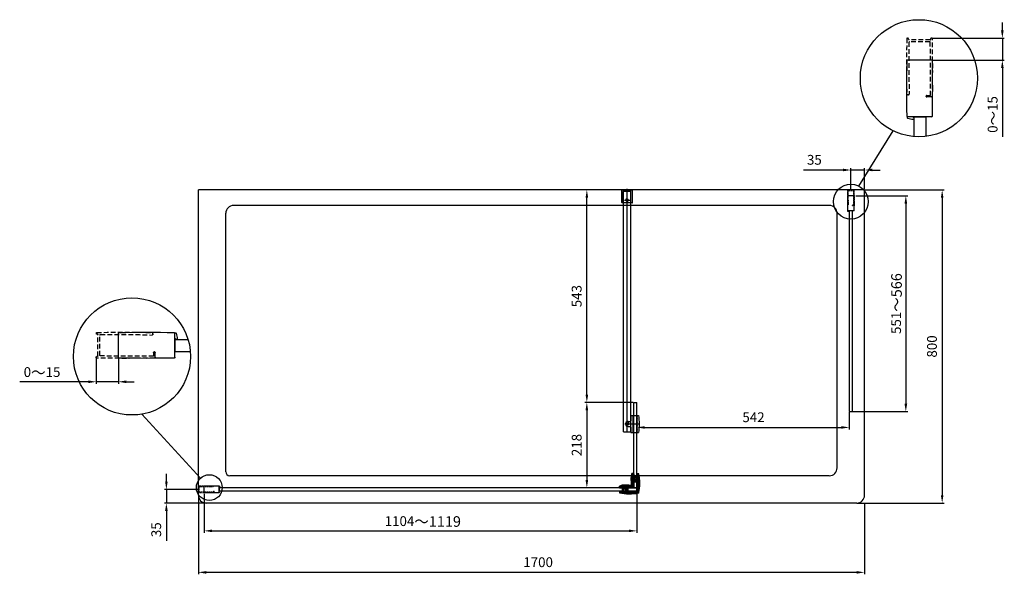
# Model space of a CAD drawing. Extents: x -14538 to -12026, y -37070 to -34150.
# Drawn here: x -14538 to -12026, y -35566 to -34150 of the extents above; entities that cross this region are included whole.
import ezdxf

# ---------------------------------------------------------------- set-up
doc = ezdxf.new("R2010")
doc.units = 0
doc.header["$MEASUREMENT"] = 0
doc.linetypes.add('HIDDEN2', pattern=[4.7625, 3.175, -1.5875])
doc.layers.get('0').update_dxf_attribs({"linetype": 'CONTINUOUS'})
doc.layers.get('DEFPOINTS').update_dxf_attribs({"linetype": 'CONTINUOUS'})
doc.layers.add('DIM', color=7, linetype='CONTINUOUS')
doc.layers.add('HID', color=7, linetype='HIDDEN2')
doc.styles.get("Standard").update_dxf_attribs({"font": 'arial.ttf'})
doc.dimstyles.new('1比10', dxfattribs={"dimtxt": 30, "dimasz": 25, "dimexe": 15, "dimexo": 7.5, "dimgap": 7.5, "dimtad": 1, "dimdsep": 46, "dimtxsty": 'Standard', "dimcen": 0, "dimclrd": 256, "dimclre": 256, "dimclrt": 256, "dimazin": 2, "dimtfac": 1, "dimtofl": 0, "dimtmove": 0, "dimatfit": 3, "dimfxl": 1, "dimtzin": 0, "dimarcsym": 1})
pattern_1 = [(315, (27376.5515, 47634.5954), (1.325825215, 1.325825215), [])]

# ---------------------------------------------------------------- blocks, each defined once
blk = doc.blocks.new('*D21')
at = {"layer": 'DEFPOINTS', "color": 0, "transparency": 16777216}
for p in [(-14067.1, -35359.5), (-12963.1, -35353.2), (-12963.1, -35455.2)]:
    blk.add_point(p, dxfattribs=at)
at = {"layer": 'DIM', "linetype": 'ByBlock', "lineweight": -2, "transparency": 16777216}
for p, q in [((-14067.1, -35360.8), (-14067.1, -35460.2)), ((-12963.1, -35354.4), (-12963.1, -35460.2)), ((-14047.1, -35455.2), (-12983.1, -35455.2))]:
    blk.add_line(p, q, dxfattribs=at)
at = {"layer": 'DIM', "transparency": 16777216}
for points in [[(-14047.1, -35451.8), (-14047.1, -35458.5), (-14067.1, -35455.2)], [(-12983.1, -35451.8), (-12983.1, -35458.5), (-12963.1, -35455.2)]]:
    blk.add_solid(points, dxfattribs=at)
at = {"layer": 'DIM', "transparency": 16777216, "insert": (-13509.3, -35431.3), "char_height": 25, "attachment_point": 5}
blk.add_mtext('1104{\\H1.0833x;～1119}', dxfattribs=at)
blk = doc.blocks.new('*D22')
at = {"layer": 'DEFPOINTS', "color": 0, "transparency": 16777216}
for p in [(-13090.8, -34584.2), (-12971.6, -34584.2), (-12971.1, -35127.2)]:
    blk.add_point(p, dxfattribs=at)
at = {"layer": 'DIM', "linetype": 'ByBlock', "lineweight": -2, "transparency": 16777216}
for p, q in [((-12972.8, -34584.2), (-13095.8, -34584.2)), ((-13090.8, -35107.2), (-13090.8, -34604.2)), ((-12972.3, -35127.2), (-13095.8, -35127.2))]:
    blk.add_line(p, q, dxfattribs=at)
at = {"layer": 'DIM', "transparency": 16777216}
for points in [[(-13094.1, -34604.2), (-13087.4, -34604.2), (-13090.8, -34584.2)], [(-13094.1, -35107.2), (-13087.4, -35107.2), (-13090.8, -35127.2)]]:
    blk.add_solid(points, dxfattribs=at)
at = {"layer": 'DIM', "transparency": 16777216, "insert": (-13113.5, -34855.7), "char_height": 25, "attachment_point": 5, "rotation": 90}
blk.add_mtext('543', dxfattribs=at)
blk = doc.blocks.new('*D23')
at = {"layer": 'DEFPOINTS', "color": 0, "transparency": 16777216}
for p in [(-12971.5, -35127.2), (-13090.8, -35345.2), (-12971.1, -35345.2)]:
    blk.add_point(p, dxfattribs=at)
at = {"layer": 'DIM', "linetype": 'ByBlock', "lineweight": -2, "transparency": 16777216}
for p, q in [((-12972.7, -35127.2), (-13095.8, -35127.2)), ((-13090.8, -35147.2), (-13090.8, -35325.2)), ((-12972.3, -35345.2), (-13095.8, -35345.2))]:
    blk.add_line(p, q, dxfattribs=at)
at = {"layer": 'DIM', "transparency": 16777216}
for points in [[(-13094.1, -35147.2), (-13087.4, -35147.2), (-13090.8, -35127.2)], [(-13094.1, -35325.2), (-13087.4, -35325.2), (-13090.8, -35345.2)]]:
    blk.add_solid(points, dxfattribs=at)
at = {"layer": 'DIM', "transparency": 16777216, "insert": (-13113.5, -35235.9), "char_height": 25, "attachment_point": 5, "rotation": 90}
blk.add_mtext('218', dxfattribs=at)
blk = doc.blocks.new('CC293+CC303+ID414')
for p, q in [((-37.5, -8.2), (-37.5, 8.23)), ((1, -8.4), (1, 8.4)), ((-37.6, 4.61), (-38.25, 3.82))]:
    blk.add_line(p, q)
for centre, radius, start, end in [((-21.5, 3.02), 17.64, 163.1198, 175.97461), ((-37.95, 8.01), 0.45, 0, 163.1198), ((-37, 8.23), 0.5, 91.08001, 180), ((-18.9, -951.85), 960.75, 88.83061, 91.08001), ((0.7, 8.4), 0.3, 359.99695, 88.83061), ((-38.61, 4.16), 0.5, 169.53103, 316.07628), ((-37, -8.2), 0.5, 180, 268.83047), ((-18.15, 878.35), 887.25, 268.78203, 271.2178), ((0.7, -8.4), 0.3, 271.16936, 0)]:
    blk.add_arc(centre, radius, start, end)
blk = doc.blocks.new('CC293-H')
at = {"layer": 'HID'}
for p, q in [((-37.5, 7.5), (-37.5, 8.23)), ((-1.5, -6.95), (-1.5, 6.95)), ((0, -7.3), (0, 7.3)), ((0.3, 7.6), (0.7, 7.6)), ((1, 8.4), (1, 7.9)), ((-39, -8.2), (-39, -4.85)), ((-38.7, -4.55), (-38.3, -4.55)), ((-38, -4.85), (-37.9, -7.35)), ((0.3, -7.6), (0.7, -7.6)), ((1, -8.4), (1, -7.9))]:
    blk.add_line(p, q, dxfattribs=at)
for centre, radius, start, end in [((-37, 8.23), 0.5, 91.08001, 180), ((-37, 7.5), 0.5, 180, 270), ((-18.9, -951.85), 960.75, 88.83061, 91.08001), ((-14.69, -662.82), 670.19, 88.89754, 91.90789), ((-1.8, 6.95), 0.3, 359.99141, 88.97808), ((0.3, 7.3), 0.3, 89.99847, 179.99864), ((0.7, 7.9), 0.3, 269.99847, 359.99695), ((0.7, 8.4), 0.3, 359.99695, 88.83061), ((-38.7, -4.85), 0.3, 90, 180), ((-38.3, -4.85), 0.3, 0, 90), ((-38.5, -8.2), 0.5, 180, 268.83047), ((-18.9, 951.85), 960.75, 268.83047, 271.16936), ((-24.78, 1343.2), 1350.65, 269.44336, 270.97504), ((-1.8, -6.95), 0.3, 271.02179, 359.99076), ((0.3, -7.3), 0.3, 179.99847, 270), ((0.7, -7.9), 0.3, 0, 90), ((0.7, -8.4), 0.3, 271.16936, 0)]:
    blk.add_arc(centre, radius, start, end, dxfattribs=at)
blk = doc.blocks.new('AE635')
at = {"layer": 'DIM'}
h = blk.add_hatch(dxfattribs=at)
h.set_pattern_fill('ANSI31', color=256, scale=15, angle=-90, style=0)
h.set_pattern_definition(pattern_1)
h.paths.add_polyline_path([(-9.5, 27.3), (-11, 27.3), (-13.7, 24.7), (-14.5, 24.7, 0.025848), (-13.8, 14.4), (-10.1, 10.7), (-9.5, 10.7)])
h.paths.add_polyline_path([(-9.5, 43.5), (-9.5, 44.5), (-12.5, 44.5, 0.084998), (-14.5, 36.3), (-13.7, 36.3), (-11, 33.7), (-9.5, 33.7)])
h = blk.add_hatch(dxfattribs=at)
h.set_pattern_fill('ANSI31', color=256, scale=15, angle=-90, style=0)
h.set_pattern_definition([(315, (528.9655, 6816.83), (1.3258252, 1.3258252), [])])
h.paths.add_polyline_path([(6.8, 30.5), (4.9, 30.5), (3.5, 28), (2.5, 28), (2.5, 27.5), (-5.5, 27.5), (-5.5, 25.8, 0.414214), (-5.2, 25.5), (1.2, 25.5, -0.414214), (1.5, 25.2), (1.5, 17.5), (2, 17.5), (2, -1.3), (4.3, -3.6, 0.604661), (5.5, -3.2, 0.071285)])
h.paths.add_polyline_path([(4.5, 44.5), (1.5, 44.5), (1.5, 35.8, -0.414214), (1.2, 35.5), (-5.2, 35.5, 0.414214), (-5.5, 35.2), (-5.5, 33.5), (2.5, 33.5), (2.5, 33), (3.5, 33), (4.9, 30.5), (6.8, 30.5, 0.029823)])
h = blk.add_hatch(dxfattribs=at)
h.set_pattern_fill('ANSI31', color=256, scale=15, angle=-90, style=0)
h.set_pattern_definition(pattern_1)
h.paths.add_polyline_path([(-24.7, 14.5), (-24.7, 13.6), (-27.3, 11), (-27.3, 9.5), (-10.7, 9.5), (-10.7, 10.1), (-14.4, 13.8, 0.025848)])
h.paths.add_polyline_path([(-33.7, 9.5), (-33.7, 11), (-36.3, 13.6), (-36.3, 14.5, 0.084998), (-44.5, 12.5), (-44.5, 9.5)])
h = blk.add_hatch(dxfattribs=at)
h.set_pattern_fill('ANSI31', color=256, scale=15, angle=-90, style=0)
h.set_pattern_definition([(315, (-6816.83, -528.9655), (-1.3258252, -1.3258252), [])])
h.paths.add_polyline_path([(-30.5, -6.8), (-30.5, -4.9), (-28, -3.5), (-28, -2.5), (-27.5, -2.5), (-27.5, 5.5), (-25.8, 5.5, -0.414214), (-25.5, 5.2), (-25.5, -1.2, 0.414214), (-25.2, -1.5), (-17.5, -1.5), (-17.5, -2), (1.3, -2), (3.6, -4.3, -0.604661), (3.2, -5.5, -0.071285)])
h.paths.add_polyline_path([(-44.5, -4.5), (-44.5, -1.5), (-35.8, -1.5, 0.414214), (-35.5, -1.2), (-35.5, 5.2, -0.414214), (-35.2, 5.5), (-33.5, 5.5), (-33.5, -2.5), (-33, -2.5), (-33, -3.5), (-30.5, -4.9), (-30.5, -6.8, -0.029823)])
at = {"color": 7, "lineweight": 0}
for p, q in [((-14.6, 36.3), (-13.7, 36.3)), ((-5.5, 33.5), (-5.5, 35.2)), ((-5.5, 35.2), (-5.5, 25.8)), ((-5.5, 25.8), (-5.5, 27.5)), ((1.2, 25.5), (-5.2, 25.5)), ((-5.2, 25.5), (1.2, 25.5)), ((3.5, 33), (-5, 33)), ((-5, 33), (-5, 28)), ((-5, 28), (3.5, 28)), ((2.5, 33), (2.5, 33.5)), ((3.5, 33), (2.5, 33)), ((2.5, 27.5), (2.5, 28)), ((2.5, 28), (3.5, 28)), ((3.5, 30.5), (3.5, 33)), ((-36.3, 14.6), (-36.3, 13.6)), ((-35.2, 5.5), (-25.8, 5.5)), ((-33.5, 5.5), (-35.2, 5.5)), ((-33, 5), (-28, 5)), ((-33, -3.5), (-33, 5)), ((-28, 5), (-28, -3.5)), ((-25.8, 5.5), (-27.5, 5.5)), ((-25.5, 5.2), (-25.5, -1.2)), ((-25.5, -1.2), (-25.5, 5.2)), ((-24.7, 14.6), (-24.7, 13.6)), ((-14.6, 24.7), (-13.7, 24.7)), ((-33, -2.5), (-33.5, -2.5)), ((-33, -3.5), (-33, -2.5)), ((-30.5, -3.5), (-33, -3.5)), ((-28, -2.5), (-28, -3.5)), ((-27.5, -2.5), (-28, -2.5))]:
    blk.add_line(p, q, dxfattribs=at)
for p, q in [((-14.6, 26.5), (-14.6, 34.6)), ((-13.7, 36.3), (-13.7, 24.7)), ((-13.7, 36.3), (-11, 33.7)), ((-13.7, 24.7), (-11, 27.3)), ((-9.5, 44.5), (-12.5, 44.5)), ((-11, 33.7), (-11, 27.3)), ((-11, 33.7), (-9.5, 33.7)), ((-11, 27.3), (-9.5, 27.3)), ((-10.9, 33.7), (-10.9, 33.7)), ((-10.9, 27.3), (-10.9, 27.3)), ((-9.5, 44.5), (-9.5, 10.5)), ((-8, 43.5), (-9.5, 43.5)), ((-9.5, 43.5), (-9.5, 9.5)), ((-9.5, 37.5), (1.5, 37.5)), ((-5.5, 35.2), (-5.5, 25.8)), ((-5.5, 33.5), (-5, 33)), ((2.5, 33.5), (-5.5, 33.5)), ((-5, 28), (-5.5, 27.5)), ((2.5, 27.5), (-5.5, 27.5)), ((1.2, 35.5), (-5.2, 35.5)), ((1.2, 25.5), (-5.2, 25.5)), ((-5, 33), (-5, 28)), ((3.5, 33), (-5, 33)), ((3.5, 28), (-5, 28)), ((0, 43.5), (1.5, 43.5)), ((1.5, 44.5), (1.5, 35.8)), ((1.5, 44.5), (4.5, 44.5)), ((1.5, 25.2), (1.5, -0.5)), ((2.5, 33.5), (2.5, 27.5)), ((3.5, 33), (4.9, 30.5)), ((3.5, 33), (3.5, 28)), ((3.5, 28), (4.9, 30.5)), ((-44.5, 9.5), (-44.5, 12.5)), ((-44.5, 9.5), (-10.5, 9.5)), ((-43.5, 8), (-43.5, 9.5)), ((-43.5, 8), (-43.5, 9.5)), ((-43.5, 9.5), (-9.5, 9.5)), ((-43.5, 0), (-43.5, -1.5)), ((-37.5, 9.5), (-37.5, -1.5)), ((-36.3, 13.6), (-24.7, 13.6)), ((-36.3, 13.6), (-33.7, 11)), ((-35.5, -1.2), (-35.5, 5.2)), ((-35.2, 5.5), (-25.8, 5.5)), ((-26.5, 14.6), (-34.6, 14.6)), ((-33.7, 11), (-33.7, 9.5)), ((-33.7, 11), (-27.3, 11)), ((-33.7, 10.8), (-33.7, 10.8)), ((-33.5, -2.5), (-33.5, 5.5)), ((-33.5, 5.5), (-33, 5)), ((-33, -3.5), (-33, 5)), ((-33, 5), (-28, 5)), ((-28, 5), (-27.5, 5.5)), ((-28, -3.5), (-28, 5)), ((-27.5, -2.5), (-27.5, 5.5)), ((-24.7, 13.6), (-27.3, 11)), ((-27.3, 11), (-27.3, 9.5)), ((-27.3, 10.8), (-27.3, 10.8)), ((-25.5, -1.2), (-25.5, 5.2)), ((-23.5, 9.5), (-23.5, -1.5)), ((-17.5, 8), (-17.5, 9.5)), ((-10.7, 10.1), (-14.4, 13.8)), ((-10.1, 10.7), (-13.8, 14.4)), ((-10.7, 10.1), (-10.7, 9.5)), ((-10.1, 10.7), (-9.5, 10.7)), ((-9.5, 23.5), (1.5, 23.5)), ((-9.5, 9.5), (-8, 9.5)), ((-9.5, 9.5), (-9.5, 8)), ((0, 0), (0, -1.5)), ((0, 0), (1.5, 0)), ((-44.5, -1.5), (-44.5, -4.5)), ((-44.5, -1.5), (-35.8, -1.5)), ((-33.5, -2.5), (-27.5, -2.5)), ((-33, -3.5), (-28, -3.5)), ((-33, -3.5), (-30.5, -4.9)), ((-28, -3.5), (-30.5, -4.9)), ((-25.2, -1.5), (0.5, -1.5))]:
    blk.add_line(p, q)
at = {"color": 1}
for p, q in [((-8, 43.5), (-8, 8)), ((0, 43.5), (0, 35.5)), ((0, 25.5), (0, 0)), ((-43.5, 8), (0, 8)), ((-43.5, 0), (-35.5, 0)), ((-25.5, 0), (0, 0))]:
    blk.add_line(p, q, dxfattribs=at)
at = {"color": 3, "lineweight": 0}
for p, q in [((2.5, 33.5), (-5.5, 33.5)), ((-5.5, 27.5), (2.5, 27.5)), ((-33.5, -2.5), (-33.5, 5.5)), ((-27.5, 5.5), (-27.5, -2.5))]:
    blk.add_line(p, q, dxfattribs=at)
for centre, radius, start, end in [((10.4, 34.6), 25, 156.6181, 180), ((85.4, 26.5), 100, 180, 186.9549), ((-5.2, 35.2), 0.3, 90, 180), ((-5.2, 25.8), 0.3, 180, 270), ((1.2, 35.8), 0.3, 270, 0), ((-111.6, 18.2), 119, 349.0337, 12.7816), ((-34.6, -10.4), 25, 90, 113.3819), ((-35.2, 5.2), 0.3, 90, 180), ((-26.5, -85.4), 100, 83.0451, 90), ((-25.8, 5.2), 0.3, 0, 90), ((-18.2, 111.6), 119, 257.2184, 280.9663), ((-35.8, -1.2), 0.3, 270, 0), ((0.5, -0.5), 1, 270, 0), ((4.3, -4.3), 1, 280.9663, 349.0337)]:
    blk.add_arc(centre, radius, start, end)
at = {"color": 7, "lineweight": 0}
for centre, start, end in [((-5.2, 25.8), 180, 270), ((-5.2, 25.8), 180, 270), ((1.2, 25.2), 0, 90), ((-25.8, 5.2), 0, 90), ((-25.8, 5.2), 0, 90), ((-25.2, -1.2), 180, 270)]:
    blk.add_arc(centre, 0.3, start, end, dxfattribs=at)
blk = doc.blocks.new('*D27')
at = {"layer": 'DEFPOINTS', "color": 0, "transparency": 16777216}
for p in [(-14342.4, -35012.7), (-14286.2, -35012.7), (-14286.2, -35074.4)]:
    blk.add_point(p, dxfattribs=at)
at = {"layer": 'DIM', "linetype": 'ByBlock', "lineweight": -2, "transparency": 16777216}
for p, q in [((-14342.4, -35013.9), (-14342.4, -35079.4)), ((-14286.2, -35013.9), (-14286.2, -35079.4)), ((-14362.4, -35074.4), (-14538, -35074.4)), ((-14286.2, -35074.4), (-14342.4, -35074.4)), ((-14266.2, -35074.4), (-14246.2, -35074.4))]:
    blk.add_line(p, q, dxfattribs=at)
at = {"layer": 'DIM', "transparency": 16777216}
for points in [[(-14362.4, -35071.1), (-14362.4, -35077.8), (-14342.4, -35074.4)], [(-14266.2, -35071.1), (-14266.2, -35077.8), (-14286.2, -35074.4)]]:
    blk.add_solid(points, dxfattribs=at)
at = {"layer": 'DIM', "transparency": 16777216, "insert": (-14480.9, -35050.7), "char_height": 25, "attachment_point": 5}
blk.add_mtext('0{\\H1.0833x;～}15', dxfattribs=at)
blk = doc.blocks.new('*D29')
at = {"layer": 'DEFPOINTS', "color": 0, "transparency": 16777216}
for p in [(-12382.1, -34584.2), (-12402.1, -35384.2), (-12184.1, -35384.2)]:
    blk.add_point(p, dxfattribs=at)
at = {"layer": 'DIM', "linetype": 'ByBlock', "lineweight": -2, "transparency": 16777216}
for p, q in [((-12380.8, -34584.2), (-12179.1, -34584.2)), ((-12184.1, -34604.2), (-12184.1, -35364.2)), ((-12400.8, -35384.2), (-12179.1, -35384.2))]:
    blk.add_line(p, q, dxfattribs=at)
at = {"layer": 'DIM', "transparency": 16777216}
for points in [[(-12187.4, -34604.2), (-12180.8, -34604.2), (-12184.1, -34584.2)], [(-12187.4, -35364.2), (-12180.8, -35364.2), (-12184.1, -35384.2)]]:
    blk.add_solid(points, dxfattribs=at)
at = {"layer": 'DIM', "transparency": 16777216, "insert": (-12206.9, -34984.2), "char_height": 25, "attachment_point": 5, "rotation": 90}
blk.add_mtext('800', dxfattribs=at)
blk = doc.blocks.new('*D30')
at = {"layer": 'DEFPOINTS', "color": 0, "transparency": 16777216}
for p in [(-14082.1, -35364.2), (-12382.1, -35384.2), (-14082.1, -35561.1)]:
    blk.add_point(p, dxfattribs=at)
at = {"layer": 'DIM', "linetype": 'ByBlock', "lineweight": -2, "transparency": 16777216}
for p, q in [((-14082.1, -35365.4), (-14082.1, -35566.1)), ((-12382.1, -35385.4), (-12382.1, -35566.1)), ((-12402.1, -35561.1), (-14062.1, -35561.1))]:
    blk.add_line(p, q, dxfattribs=at)
at = {"layer": 'DIM', "transparency": 16777216}
for points in [[(-14062.1, -35557.8), (-14062.1, -35564.5), (-14082.1, -35561.1)], [(-12402.1, -35557.8), (-12402.1, -35564.5), (-12382.1, -35561.1)]]:
    blk.add_solid(points, dxfattribs=at)
at = {"layer": 'DIM', "transparency": 16777216, "insert": (-13215.1, -35538.4), "char_height": 25, "attachment_point": 5}
blk.add_mtext('1700', dxfattribs=at)
blk = doc.blocks.new('*D31')
at = {"layer": 'DEFPOINTS', "color": 0, "transparency": 16777216}
for p in [(-12963.1, -35170), (-12421.1, -35150.7), (-12421.1, -35191)]:
    blk.add_point(p, dxfattribs=at)
at = {"layer": 'DIM', "linetype": 'ByBlock', "lineweight": -2, "transparency": 16777216}
for p, q in [((-12963.1, -35171.2), (-12963.1, -35196)), ((-12421.1, -35151.9), (-12421.1, -35196)), ((-12943.1, -35191), (-12441.1, -35191))]:
    blk.add_line(p, q, dxfattribs=at)
at = {"layer": 'DIM', "transparency": 16777216}
for points in [[(-12943.1, -35187.7), (-12943.1, -35194.3), (-12963.1, -35191)], [(-12441.1, -35187.7), (-12441.1, -35194.3), (-12421.1, -35191)]]:
    blk.add_solid(points, dxfattribs=at)
at = {"layer": 'DIM', "transparency": 16777216, "insert": (-12665.5, -35168.2), "char_height": 25, "attachment_point": 5}
blk.add_mtext('542', dxfattribs=at)
blk = doc.blocks.new('*D32')
at = {"layer": 'DEFPOINTS', "color": 0, "transparency": 16777216}
for p in [(-12406, -34599.2), (-12413.1, -35150.7), (-12276.8, -35150.7)]:
    blk.add_point(p, dxfattribs=at)
at = {"layer": 'DIM', "linetype": 'ByBlock', "lineweight": -2, "transparency": 16777216}
for p, q in [((-12404.8, -34599.2), (-12271.8, -34599.2)), ((-12276.8, -34619.2), (-12276.8, -35130.7)), ((-12411.8, -35150.7), (-12271.8, -35150.7))]:
    blk.add_line(p, q, dxfattribs=at)
at = {"layer": 'DIM', "transparency": 16777216}
for points in [[(-12280.1, -34619.2), (-12273.4, -34619.2), (-12276.8, -34599.2)], [(-12280.1, -35130.7), (-12273.4, -35130.7), (-12276.8, -35150.7)]]:
    blk.add_solid(points, dxfattribs=at)
at = {"layer": 'DIM', "transparency": 16777216, "insert": (-12300.6, -34874.7), "char_height": 25, "attachment_point": 5, "rotation": 90}
blk.add_mtext('551{\\H1.0833x;～566}', dxfattribs=at)
blk = doc.blocks.new('*D35')
at = {"layer": 'DEFPOINTS', "color": 0, "transparency": 16777216}
for p in [(-12210.2, -34197.1), (-12210.2, -34253.3), (-12030.5, -34253.3)]:
    blk.add_point(p, dxfattribs=at)
at = {"layer": 'DIM', "linetype": 'ByBlock', "lineweight": -2, "transparency": 16777216}
for p, q in [((-12030.5, -34177.1), (-12030.5, -34157.1)), ((-12209, -34197.1), (-12025.5, -34197.1)), ((-12030.5, -34197.1), (-12030.5, -34253.3)), ((-12209, -34253.3), (-12025.5, -34253.3)), ((-12030.5, -34273.3), (-12030.5, -34448.9))]:
    blk.add_line(p, q, dxfattribs=at)
at = {"layer": 'DIM', "transparency": 16777216}
for points in [[(-12033.9, -34177.1), (-12027.2, -34177.1), (-12030.5, -34197.1)], [(-12033.9, -34273.3), (-12027.2, -34273.3), (-12030.5, -34253.3)]]:
    blk.add_solid(points, dxfattribs=at)
at = {"layer": 'DIM', "transparency": 16777216, "insert": (-12054.3, -34391.8), "char_height": 25, "attachment_point": 5, "rotation": 90}
blk.add_mtext('0{\\H1.0833x;～}15', dxfattribs=at)
blk = doc.blocks.new('*D36')
at = {"layer": 'DEFPOINTS', "color": 0, "transparency": 16777216}
for p in [(-14082.1, -35349.2), (-14163.7, -35384.2), (-14062.1, -35384.2)]:
    blk.add_point(p, dxfattribs=at)
at = {"layer": 'DIM', "linetype": 'ByBlock', "lineweight": -2, "transparency": 16777216}
for p, q in [((-14163.7, -35329.2), (-14163.7, -35309.2)), ((-14083.3, -35349.2), (-14168.7, -35349.2)), ((-14163.7, -35349.2), (-14163.7, -35384.2)), ((-14063.3, -35384.2), (-14168.7, -35384.2)), ((-14163.7, -35404.2), (-14163.7, -35480.2))]:
    blk.add_line(p, q, dxfattribs=at)
at = {"layer": 'DIM', "transparency": 16777216}
for points in [[(-14167, -35329.2), (-14160.3, -35329.2), (-14163.7, -35349.2)], [(-14167, -35404.2), (-14160.3, -35404.2), (-14163.7, -35384.2)]]:
    blk.add_solid(points, dxfattribs=at)
at = {"layer": 'DIM', "transparency": 16777216, "insert": (-14186.4, -35452.2), "char_height": 25, "attachment_point": 5, "rotation": 90}
blk.add_mtext('35', dxfattribs=at)
blk = doc.blocks.new('*D37')
at = {"layer": 'DEFPOINTS', "color": 0, "transparency": 16777216}
for p in [(-12382.1, -34533.6), (-12417.1, -34584.2), (-12382.1, -34584.2)]:
    blk.add_point(p, dxfattribs=at)
at = {"layer": 'DIM', "linetype": 'ByBlock', "lineweight": -2, "transparency": 16777216}
for p, q in [((-12437.1, -34533.6), (-12538.2, -34533.6)), ((-12417.1, -34582.9), (-12417.1, -34528.6)), ((-12382.1, -34533.6), (-12417.1, -34533.6)), ((-12382.1, -34582.9), (-12382.1, -34528.6)), ((-12362.1, -34533.6), (-12342.1, -34533.6))]:
    blk.add_line(p, q, dxfattribs=at)
at = {"layer": 'DIM', "transparency": 16777216}
for points in [[(-12437.1, -34530.2), (-12437.1, -34536.9), (-12417.1, -34533.6)], [(-12362.1, -34530.2), (-12362.1, -34536.9), (-12382.1, -34533.6)]]:
    blk.add_solid(points, dxfattribs=at)
at = {"layer": 'DIM', "transparency": 16777216, "insert": (-12510.2, -34510.8), "char_height": 25, "attachment_point": 5}
blk.add_mtext('35', dxfattribs=at)

msp = doc.modelspace()

# ---------------------------------------------------------------- linework, layer by layer
at = {"layer": 'DIM', "color": 0}
for p, q in [((-12396.6, -34574.9), (-12309.4, -34433.4)), ((-12382.1, -34584.2), (-14082.1, -34584.2)), ((-14082.1, -35364.2), (-14082.1, -34584.2)), ((-13001.7, -34584.2), (-12974.5, -34584.2)), ((-13001.7, -34616.7), (-13001.7, -34584.2)), ((-12997.7, -34584.2), (-12997.7, -34585.7)), ((-12997.7, -34585.7), (-12978.5, -34585.7)), ((-12997.7, -34616.7), (-12997.7, -34588.7)), ((-12978.5, -34588.7), (-12997.7, -34588.7)), ((-12997.6, -35202.2), (-12997.6, -34584.2)), ((-12990.6, -34588.7), (-12990.6, -34585.7)), ((-12988.1, -34618.3), (-12988.1, -34581.5)), ((-12988.1, -35202.2), (-12988.1, -34584.2)), ((-12985.6, -34588.7), (-12985.6, -34585.7)), ((-12978.6, -35202.2), (-12978.6, -34584.2)), ((-12978.5, -34584.2), (-12978.5, -34585.7)), ((-12978.5, -34616.7), (-12978.5, -34588.7)), ((-12974.5, -34616.7), (-12974.5, -34584.2)), ((-12382.1, -35364.2), (-12382.1, -34584.2)), ((-12975, -34617.2), (-13001.2, -34617.2)), ((-12998.2, -34617.2), (-12999.2, -34617.2)), ((-12995, -34610.2), (-12981.2, -34610.2)), ((-12977, -34617.2), (-12978, -34617.2)), ((-14012.1, -35304.2), (-14012.1, -34644.2)), ((-12472.1, -34624.2), (-13992.1, -34624.2)), ((-12452.1, -35294.2), (-12452.1, -34644.2)), ((-12971.1, -35345.2), (-12971.1, -35127.2)), ((-12971.1, -35127.2), (-12963.1, -35127.2)), ((-12963.1, -35345.2), (-12963.1, -35127.2)), ((-14076.4, -35320.4), (-14226.6, -35157.1)), ((-12978.6, -35160.5), (-12978.6, -35174.2)), ((-12978.6, -35190.7), (-12978.6, -35173.5)), ((-12978.3, -35160.2), (-12959.1, -35160.2)), ((-12972.5, -35204.2), (-12972.5, -35160.2)), ((-12972.5, -35160.2), (-12972.5, -35203.2)), ((-12962.1, -35182.2), (-12962.1, -35160.2)), ((-12993.7, -35182.2), (-12958.2, -35182.2)), ((-12985.7, -35175.7), (-12980.1, -35175.7)), ((-12985.7, -35188.7), (-12980.1, -35188.7)), ((-12978.6, -35190.2), (-12978.6, -35203.9)), ((-12962.1, -35202.2), (-12962.1, -35182.2)), ((-12997.6, -35202.2), (-12978.6, -35202.2)), ((-12978.3, -35204.2), (-12959.1, -35204.2)), ((-12472.1, -35314.2), (-14002.1, -35314.2)), ((-13007.6, -35345.2), (-12963.1, -35345.2)), ((-14082.1, -35365.4), (-14082.1, -35505.7)), ((-12402.1, -35384.2), (-14062.1, -35384.2))]:
    msp.add_line(p, q, dxfattribs=at)
for points in [[(-12255.9, -34448.2), (-12255.9, -34397.7), (-12225.9, -34397.7), (-12225.9, -34447.7)], [(-14108.1, -34967), (-14141.8, -34967), (-14141.8, -34997), (-14102.4, -34997)]]:
    msp.add_lwpolyline(points, dxfattribs=at)
for points in [[(-12413.2, -34637.7), (-12421.2, -34637.7), (-12421.1, -35150.7), (-12413.1, -35150.7)], [(-12963.1, -35345.2), (-14028.6, -35345.2), (-14028.6, -35353.2), (-12963.1, -35353.2)]]:
    msp.add_lwpolyline(points, close=True, dxfattribs=at)
for centre, radius in [((-12243.4, -34299.2), 149.5), ((-12417.1, -34614.4), 44.5), ((-12988.2, -34610.2), 3), ((-14251.4, -35009.7), 149.5), ((-12985.7, -35182.2), 2), ((-14054.1, -35344.7), 33)]:
    msp.add_circle(centre, radius, dxfattribs=at)
for centre, radius, start, end in [((-13001.2, -34616.7), 0.5, 180, 270), ((-12998.2, -34616.7), 0.5, 270, 0), ((-12988.2, -34610.2), 3.5, 64.4044, 23.6858), ((-12978, -34616.7), 0.5, 180, 270), ((-12975, -34616.7), 0.5, 270, 0), ((-13992.1, -34644.2), 20, 90, 180), ((-12472.1, -34644.2), 20, 0, 90), ((-12978.3, -35160.5), 0.3, 90, 180), ((-12963.8, -35162.2), 2, 330, 30), ((-12963.8, -35166.2), 2, 330, 30), ((-12963.8, -35170.2), 2, 330, 30), ((-12963.8, -35174.2), 2, 330, 30), ((-12959.1, -35160.7), 0.5, 10.6859, 90), ((-13073, -35182.2), 116.5, 349.3141, 10.6859), ((-12985.7, -35182.2), 6.5, 90, 270), ((-12985.7, -35182.2), 2.5, 0, 270), ((-12980.1, -35174.2), 1.5, 270, 0), ((-12980.1, -35190.2), 1.5, 0, 90), ((-12963.8, -35178.2), 2, 330, 30), ((-12963.8, -35182.2), 2, 330, 30), ((-12963.8, -35186.2), 2, 330, 30), ((-12963.8, -35190.2), 2, 330, 30), ((-12963.8, -35194.2), 2, 330, 30), ((-12963.8, -35198.2), 2, 330, 30), ((-12978.3, -35203.9), 0.3, 180, 270), ((-12963.8, -35203.2), 2, 330, 30), ((-12959.1, -35203.7), 0.5, 270, 349.3141), ((-12472.1, -35294.2), 20, 270, 0), ((-14002.1, -35304.2), 10, 180, 270), ((-14062.1, -35364.2), 20, 180, 270), ((-12402.1, -35364.2), 20, 270, 0)]:
    msp.add_arc(centre, radius, start, end, dxfattribs=at)

# ---------------------------------------------------------------- block references
at = {"layer": 'DIM', "color": 0, "xscale": 3.750000000001705, "yscale": 3.750000000001705, "zscale": 3.750000000001705, "rotation": 90}
for name, p in [('CC293-H', (-12241.7, -34200.8)), ('CC293+CC303+ID414', (-12241.7, -34257.1))]:
    msp.add_blockref(name, p, dxfattribs=at)
at = {"layer": 'DIM', "color": 0, "rotation": 90.00000000000001}
for name, p in [('CC293-H', (-12417.1, -34585.2)), ('CC293+CC303+ID414', (-12417.1, -34600.2))]:
    msp.add_blockref(name, p, dxfattribs=at)
at = {"layer": 'DIM', "color": 0, "xscale": -3.750000000001705, "yscale": 3.750000000001705, "zscale": 3.750000000001705}
for name, p in [('CC293+CC303+ID414', (-14282.4, -34981.2)), ('CC293-H', (-14338.7, -34981.2))]:
    msp.add_blockref(name, p, dxfattribs=at)
at = {"layer": 'DIM', "color": 0}
msp.add_blockref('AE635', (-12963.1, -35353.2), dxfattribs=at)
at = {"layer": 'DIM', "color": 0, "xscale": -1}
for name, p in [('CC293-H', (-14081.1, -35349.1)), ('CC293+CC303+ID414', (-14066.1, -35349.1))]:
    msp.add_blockref(name, p, dxfattribs=at)

# ---------------------------------------------------------------- dimensions: what is measured, and where the dimension line sits
at = {"layer": 'DIM', "color": 0}
for base, p1, p2, angle, text, picture, middle in [((-12030.5, -34253.3), (-12210.2, -34197.1), (-12210.2, -34253.3), 90, '0{\\H1.0833x;～}15', '*D35', (-12030.5, -34391.8)), ((-12276.7707, -35150.6784), (-12406.0466, -34599.1808), (-12413.0966, -35150.6784), 90, '<>{\\H1.0833x;～566}', '*D32', (-12276.7707, -34874.6808)), ((-14286.2, -35074.4), (-14342.4, -35012.7), (-14286.2, -35012.7), 180, '0{\\H1.0833x;～}15', '*D27', (-14480.9, -35074.4))]:
    dim = msp.add_linear_dim(base=base, p1=p1, p2=p2, angle=angle, text=text, dimstyle='1比10', override={"dimscale": 10, "dimtxt": 2.5, "dimasz": 2, "dimexe": 0.5, "dimexo": 0.125, "dimgap": 1, "dimdec": 0, "dimtdec": 0, "dimtofl": 1, "dimfxl": 1.25, "dimarcsym": 2}, dxfattribs=at)
    dim.commit()
    dim.dimension.update_dxf_attribs({"geometry": picture, "text_midpoint": middle, "dimtype": 160})
dim = msp.add_linear_dim(base=(-12382.1, -34533.6), p1=(-12417.1, -34584.2), p2=(-12382.1, -34584.2), dimstyle='1比10', override={"dimscale": 10, "dimtxt": 2.5, "dimasz": 2, "dimexe": 0.5, "dimexo": 0.125, "dimgap": 1, "dimdec": 0, "dimtdec": 0, "dimtofl": 1, "dimfxl": 1.25, "dimarcsym": 2}, dxfattribs=at)
dim.commit()
dim.dimension.update_dxf_attribs({"geometry": '*D37', "text_midpoint": (-12510.2, -34533.6), "dimtype": 160})
for base, p1, p2, angle, picture, middle in [((-13090.8, -34584.2), (-12971.1, -35127.2), (-12971.6, -34584.2), 90, '*D22', (-13090.8, -34855.7)), ((-12184.1, -35384.2), (-12382.1, -34584.2), (-12402.1, -35384.2), 90, '*D29', (-12184.1, -34984.2)), ((-13090.8, -35345.2), (-12971.5, -35127.2), (-12971.1, -35345.2), 90, '*D23', (-13090.8, -35235.9)), ((-12421.1, -35191), (-12963.1, -35170), (-12421.1, -35150.7), 180, '*D31', (-12665.5, -35191)), ((-14082.1, -35561.1), (-12382.1, -35384.2), (-14082.1, -35364.2), 180, '*D30', (-13215.1, -35561.1))]:
    dim = msp.add_linear_dim(base=base, p1=p1, p2=p2, angle=angle, dimstyle='1比10', override={"dimscale": 10, "dimtxt": 2.5, "dimasz": 2, "dimexe": 0.5, "dimexo": 0.125, "dimgap": 1, "dimdec": 0, "dimtdec": 0, "dimtofl": 1, "dimfxl": 1.25, "dimarcsym": 2}, dxfattribs=at)
    dim.commit()
    dim.dimension.update_dxf_attribs({"geometry": picture, "text_midpoint": middle, "dimtype": 160})
dim = msp.add_linear_dim(base=(-14163.7, -35384.2), p1=(-14082.1, -35349.2), p2=(-14062.1, -35384.2), angle=90, dimstyle='1比10', override={"dimscale": 10, "dimtxt": 2.5, "dimasz": 2, "dimexe": 0.5, "dimexo": 0.125, "dimgap": 1, "dimdec": 0, "dimtdec": 0, "dimtofl": 1, "dimfxl": 1.25, "dimarcsym": 2}, dxfattribs=at)
dim.commit()
dim.dimension.update_dxf_attribs({"geometry": '*D36', "text_midpoint": (-14186.4, -35452.2)})
dim = msp.add_linear_dim(base=(-12963.1, -35455.2), p1=(-14067.1, -35359.5), p2=(-12963.1, -35353.2), text='<>{\\H1.0833x;～1119}', dimstyle='1比10', override={"dimscale": 10, "dimtxt": 2.5, "dimasz": 2, "dimexe": 0.5, "dimexo": 0.125, "dimgap": 1, "dimdec": 0, "dimtdec": 0, "dimtofl": 1, "dimfxl": 1.25, "dimarcsym": 2}, dxfattribs=at)
dim.commit()
dim.dimension.update_dxf_attribs({"geometry": '*D21', "text_midpoint": (-13509.3, -35455.2), "dimtype": 160})

doc.saveas('drawing.dxf')
